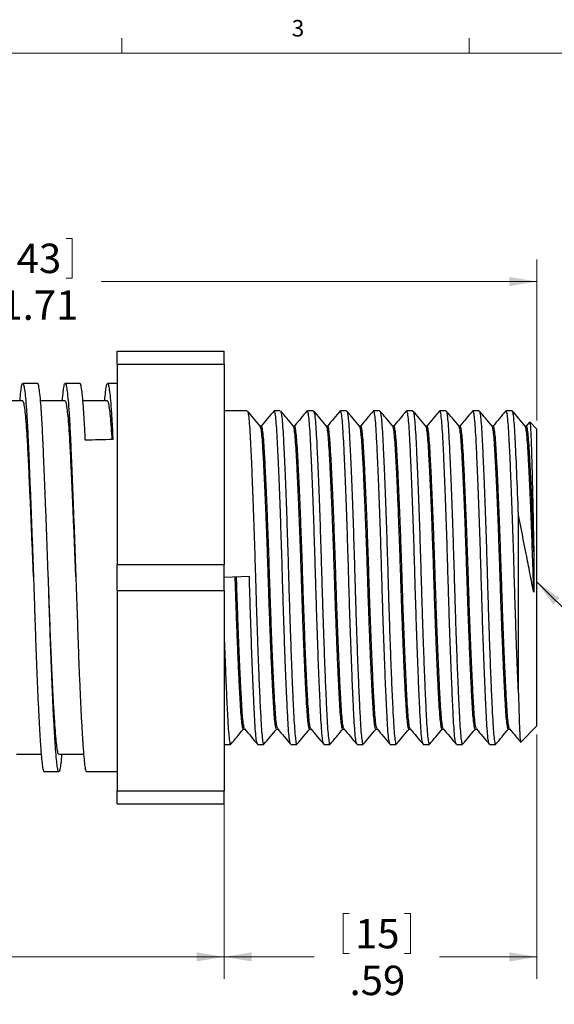
# Model space of a CAD drawing. Units: inches. Extents: x 0.4 to 16.6, y 0.2 to 10.8.
# Drawn here: x 9.9 to 12.9, y 5.3 to 10.8 of the extents above; entities that cross this region are included whole.
import ezdxf

# ---------------------------------------------------------------- set-up
doc = ezdxf.new("R2010")
doc.units = ezdxf.units.IN
doc.header["$MEASUREMENT"] = 0
doc.styles.add('SLDTEXTSTYLE0', font='TXT', dxfattribs={"width": 0.75})
doc.dimstyles.new('SLDDIMSTYLE0', dxfattribs={"dimtxt": 0.166667, "dimasz": 0.156, "dimexe": 0, "dimexo": 0.0625, "dimgap": 0.041667, "dimtad": 0, "dimtih": 1, "dimtoh": 1, "dimlfac": 0.333333, "dimrnd": 1e-09, "dimzin": 12, "dimdsep": 46, "dimtxsty": 'SLDTEXTSTYLE0', "dimsah": 1, "dimcen": 0.09, "dimadec": 0, "dimazin": 3, "dimtfac": 1, "dimtofl": 0, "dimtmove": 0, "dimatfit": 3, "dimfxl": 0, "dimfrac": 2, "dimtolj": 1, "dimtzin": 12, "dimarcsym": 0})
doc.dimstyles.new('SLDDIMSTYLE1', dxfattribs={"dimtxt": 0.18, "dimasz": 0.156, "dimexe": 0, "dimexo": 0.0625, "dimgap": 0, "dimtad": 0, "dimtih": 1, "dimtoh": 1, "dimdec": 0, "dimrnd": 1e-09, "dimzin": 0, "dimdsep": 46, "dimtxsty": 'Standard', "dimsah": 1, "dimcen": 0.09, "dimadec": 0, "dimazin": 0, "dimtfac": 0.156, "dimtdec": 0, "dimtofl": 0, "dimtmove": 0, "dimatfit": 3, "dimfxl": 0, "dimfrac": 2, "dimtolj": 1, "dimtzin": 0, "dimarcsym": 0})

# ---------------------------------------------------------------- blocks, each defined once
blk = doc.blocks.new('_D')
at = {"color": 7, "linetype": 'Continuous', "lineweight": 18}
for p, q in [((7.693, 6.9375), (7.693, 5.398)), ((11.05, 6.4133), (11.05, 5.398)), ((9.2103, 5.768), (9.2103, 5.5429)), ((9.2103, 5.768), (9.2441, 5.768)), ((9.5917, 5.768), (9.558, 5.768)), ((9.5917, 5.768), (9.5917, 5.5429)), ((7.693, 5.523), (9.0465, 5.523)), ((9.2103, 5.5429), (9.2441, 5.5429)), ((9.5917, 5.5429), (9.558, 5.5429)), ((11.05, 5.523), (9.7556, 5.523))]:
    blk.add_line(p, q, dxfattribs=at)
for points in [[(7.693, 5.523), (7.849, 5.497), (7.849, 5.549)], [(11.05, 5.523), (10.894, 5.549), (10.894, 5.497)]]:
    blk.add_solid(points, dxfattribs=at)
at = {"color": 7, "linetype": 'Continuous', "lineweight": 18, "char_height": 0.16667, "attachment_point": 1, "style": 'SLDTEXTSTYLE0'}
for s, insert in [('28', (9.2779, 5.7379)), ('1.12', (9.1856, 5.4731))]:
    blk.add_mtext(s, dxfattribs=dict(at, insert=insert))
blk = doc.blocks.new('_D_1')
at = {"color": 7, "linetype": 'Continuous', "lineweight": 18}
for p, q in [((12.8217, 6.7818), (12.8217, 5.398)), ((11.05, 6.4133), (11.05, 5.398)), ((11.7235, 5.768), (11.7235, 5.5429)), ((11.7235, 5.768), (11.7572, 5.768)), ((12.1049, 5.768), (12.0711, 5.768)), ((12.1049, 5.768), (12.1049, 5.5429)), ((11.05, 5.523), (11.5596, 5.523)), ((11.7235, 5.5429), (11.7572, 5.5429)), ((12.1049, 5.5429), (12.0711, 5.5429)), ((12.8217, 5.523), (12.2687, 5.523))]:
    blk.add_line(p, q, dxfattribs=at)
for points in [[(11.05, 5.523), (11.206, 5.497), (11.206, 5.549)], [(12.8217, 5.523), (12.6657, 5.549), (12.6657, 5.497)]]:
    blk.add_solid(points, dxfattribs=at)
at = {"color": 7, "linetype": 'Continuous', "lineweight": 18, "char_height": 0.16667, "attachment_point": 1, "style": 'SLDTEXTSTYLE0'}
for s, insert in [('15', (11.791, 5.7379)), ('.59', (11.7603, 5.4731))]:
    blk.add_mtext(s, dxfattribs=dict(at, insert=insert))
blk = doc.blocks.new('_D_2')
at = {"color": 7, "linetype": 'Continuous', "lineweight": 18}
for p, q in [((9.8076, 9.5928), (9.8076, 9.3677)), ((9.8076, 9.5928), (9.8414, 9.5928)), ((10.189, 9.5928), (10.1552, 9.5928)), ((10.189, 9.5928), (10.189, 9.3677)), ((7.693, 8.4058), (7.693, 9.4729)), ((12.8217, 8.5615), (12.8217, 9.4729)), ((7.693, 9.3479), (9.6437, 9.3479)), ((9.8076, 9.3677), (9.8414, 9.3677)), ((10.189, 9.3677), (10.1552, 9.3677)), ((12.8217, 9.3479), (10.3529, 9.3479))]:
    blk.add_line(p, q, dxfattribs=at)
for points in [[(7.693, 9.3479), (7.849, 9.3219), (7.849, 9.3739)], [(12.8217, 9.3479), (12.6657, 9.3739), (12.6657, 9.3219)]]:
    blk.add_solid(points, dxfattribs=at)
at = {"color": 7, "linetype": 'Continuous', "lineweight": 18, "char_height": 0.16667, "attachment_point": 1, "style": 'SLDTEXTSTYLE0'}
for s, insert in [('43', (9.8752, 9.5627)), ('1.71', (9.7829, 9.2979))]:
    blk.add_mtext(s, dxfattribs=dict(at, insert=insert))

msp = doc.modelspace()

# ---------------------------------------------------------------- linework, layer by layer
at = {"color": 7, "linetype": 'Continuous', "lineweight": 18}
for p, q in [((10.4698, 10.6421), (10.4698, 10.7269)), ((12.4385, 10.6421), (12.4385, 10.7269)), ((0.6263, 10.6421), (16.3763, 10.6421))]:
    msp.add_line(p, q, dxfattribs=at)
at = {"color": 7, "linetype": 'Continuous', "lineweight": 25}
for p, q in [((10.444, 8.9542), (11.05, 8.9542)), ((10.444, 8.88), (10.444, 8.9542)), ((11.05, 8.88), (11.05, 8.9542)), ((10.444, 8.88), (11.05, 8.88)), ((10.444, 8.88), (10.444, 7.7458)), ((11.05, 8.88), (11.05, 7.7458)), ((9.9937, 8.7712), (9.9098, 8.7712)), ((10.2337, 8.7712), (10.1498, 8.7712)), ((10.444, 8.7712), (10.3898, 8.7712)), ((11.1805, 8.6165), (11.05, 8.6165)), ((11.3681, 8.6165), (11.3337, 8.6165)), ((11.5556, 8.6165), (11.5213, 8.6165)), ((11.7432, 8.6165), (11.7088, 8.6165)), ((11.9308, 8.6165), (11.8964, 8.6165)), ((12.1183, 8.6165), (12.0839, 8.6165)), ((12.3059, 8.6165), (12.2715, 8.6165)), ((12.4934, 8.6165), (12.4591, 8.6165)), ((12.681, 8.6165), (12.6466, 8.6165)), ((12.7794, 8.5521), (12.7607, 8.5298)), ((12.8217, 8.5115), (12.7806, 8.5526)), ((11.2609, 8.5298), (11.254, 8.5298)), ((11.4484, 8.5298), (11.4416, 8.5298)), ((11.636, 8.5298), (11.6292, 8.5298)), ((11.8236, 8.5298), (11.8167, 8.5298)), ((12.0111, 8.5298), (12.0043, 8.5298)), ((12.1987, 8.5298), (12.1918, 8.5298)), ((12.3862, 8.5298), (12.3794, 8.5298)), ((12.5738, 8.5298), (12.567, 8.5298)), ((12.7613, 8.5298), (12.7545, 8.5298)), ((12.8217, 7.6717), (12.8217, 8.5115)), ((12.7167, 7.0159), (12.7167, 8.024)), ((10.444, 7.7458), (11.05, 7.7458)), ((10.444, 7.5975), (10.444, 7.7458)), ((11.05, 7.5975), (11.05, 7.7458)), ((10.0544, 7.6716), (10.0544, 7.6716)), ((11.1929, 7.6765), (11.05, 7.672)), ((12.8217, 6.8318), (12.8217, 7.6717)), ((10.444, 7.5975), (11.05, 7.5975)), ((10.444, 7.5975), (10.444, 6.4633)), ((11.05, 7.5975), (11.05, 6.4633)), ((11.1596, 6.8135), (11.1664, 6.8135)), ((11.3472, 6.8135), (11.354, 6.8135)), ((11.5347, 6.8135), (11.5415, 6.8135)), ((11.7223, 6.8135), (11.7291, 6.8135)), ((11.9098, 6.8135), (11.9167, 6.8135)), ((12.0974, 6.8135), (12.1042, 6.8135)), ((12.2849, 6.8135), (12.2918, 6.8135)), ((12.4725, 6.8135), (12.4793, 6.8135)), ((12.6601, 6.8135), (12.6669, 6.8135)), ((12.7296, 6.7397), (12.8217, 6.8318)), ((11.05, 6.7268), (11.0867, 6.7268)), ((11.2399, 6.7268), (11.2743, 6.7268)), ((11.4275, 6.7268), (11.4619, 6.7268)), ((11.615, 6.7268), (11.6494, 6.7268)), ((11.8026, 6.7268), (11.837, 6.7268)), ((11.9902, 6.7268), (12.0245, 6.7268)), ((12.1777, 6.7268), (12.2121, 6.7268)), ((12.3653, 6.7268), (12.3997, 6.7268)), ((12.5528, 6.7268), (12.5872, 6.7268)), ((10.0298, 6.5722), (10.1137, 6.5722)), ((10.2698, 6.5722), (10.444, 6.5722)), ((10.444, 6.4633), (11.05, 6.4633)), ((10.444, 6.3892), (10.444, 6.4633)), ((11.05, 6.3892), (11.05, 6.4633)), ((10.444, 6.3892), (11.05, 6.3892))]:
    msp.add_line(p, q, dxfattribs=at)
at = {"color": 7, "linetype": 'Continuous', "lineweight": 25, "flags": 128}
for points in [[(9.9098, 8.6722), (9.8317, 8.6722), (9.7705, 8.6722)], [(10.1498, 8.6722), (10.0717, 8.6722), (10.0105, 8.6722)], [(10.3898, 8.6722), (10.3117, 8.6722), (10.2505, 8.6722)], [(9.8737, 6.6712), (9.9517, 6.6712), (10.0142, 6.6712)], [(10.1137, 6.6712), (10.1917, 6.6712), (10.2542, 6.6712)]]:
    msp.add_lwpolyline(points, dxfattribs=at)
at = {"color": 7, "linetype": 'Continuous', "lineweight": 25}
msp.add_ellipse((10.264, 7.6717), major_axis=(31.6489, 0.7779), ratio=0.02455, start_param=1.565267, end_param=1.570193, dxfattribs=at)
for points, knots in [([(9.8942, 8.6722), (9.8946, 8.6772), (9.8966, 8.7034), (9.8999, 8.7343), (9.9044, 8.7638), (9.9094, 8.7742), (9.9146, 8.766), (9.9199, 8.7383), (9.9253, 8.6915), (9.9304, 8.6272), (9.9354, 8.5478), (9.9399, 8.455), (9.9444, 8.3496), (9.9494, 8.2313), (9.9546, 8.1012), (9.9599, 7.9623), (9.9653, 7.8183), (9.9704, 7.6729), (9.9754, 7.53), (9.9799, 7.3916), (9.9844, 7.2577), (9.9894, 7.1287), (9.9946, 7.0068), (9.9999, 6.8957), (10.0053, 6.7984), (10.0104, 6.7173), (10.0154, 6.654), (10.0199, 6.6079), (10.0245, 6.581), (10.0278, 6.5695), (10.0296, 6.5726), (10.0298, 6.5728)], [0, 0, 0, 0, 0.008574, 0.044177, 0.07978, 0.116315, 0.153499, 0.191015, 0.228532, 0.265715, 0.30225, 0.337853, 0.373456, 0.409991, 0.447174, 0.484691, 0.522207, 0.559391, 0.595925, 0.631528, 0.667131, 0.703666, 0.74085, 0.778366, 0.815883, 0.853066, 0.889601, 0.925204, 0.960807, 0.997342, 1, 1, 1, 1]), ([(10.1305, 6.6712), (10.1301, 6.6664), (10.128, 6.6393), (10.124, 6.6074), (10.1187, 6.5777), (10.1135, 6.5691), (10.1085, 6.579), (10.104, 6.6068), (10.0995, 6.6519), (10.0945, 6.7146), (10.0893, 6.7951), (10.084, 6.8919), (10.0787, 7.0025), (10.0735, 7.124), (10.0685, 7.2526), (10.064, 7.3863), (10.0595, 7.5247), (10.0545, 7.6675), (10.0493, 7.8129), (10.044, 7.9571), (10.0387, 8.0962), (10.0335, 8.2266), (10.0285, 8.3453), (10.024, 8.4512), (10.0195, 8.5445), (10.0145, 8.6245), (10.0093, 8.6895), (10.004, 8.7366), (9.9987, 8.7659), (9.9953, 8.7692), (9.9937, 8.7708)], [0, 0, 0, 0, 0.008071, 0.045586, 0.083101, 0.120283, 0.156817, 0.192419, 0.22802, 0.264554, 0.301736, 0.339251, 0.376766, 0.413948, 0.450482, 0.486083, 0.521685, 0.558219, 0.595401, 0.632916, 0.670431, 0.707613, 0.744147, 0.779748, 0.81535, 0.851883, 0.889066, 0.926581, 0.964096, 1, 1, 1, 1]), ([(10.1342, 8.6722), (10.1346, 8.6772), (10.1366, 8.7034), (10.1399, 8.7343), (10.1444, 8.7638), (10.1494, 8.7742), (10.1546, 8.766), (10.1599, 8.7383), (10.1653, 8.6915), (10.1704, 8.6272), (10.1754, 8.5478), (10.1799, 8.455), (10.1844, 8.3496), (10.1894, 8.2313), (10.1946, 8.1012), (10.1999, 7.9623), (10.2053, 7.8183), (10.2104, 7.6729), (10.2154, 7.53), (10.2199, 7.3916), (10.2244, 7.2577), (10.2294, 7.1287), (10.2346, 7.0068), (10.2399, 6.8957), (10.2453, 6.7984), (10.2504, 6.7173), (10.2554, 6.654), (10.2599, 6.6079), (10.2645, 6.581), (10.2678, 6.5695), (10.2696, 6.5726), (10.2698, 6.5728)], [0, 0, 0, 0, 0.008574, 0.044177, 0.07978, 0.116315, 0.153499, 0.191015, 0.228532, 0.265715, 0.30225, 0.337853, 0.373456, 0.409991, 0.447174, 0.484691, 0.522207, 0.559391, 0.595925, 0.631528, 0.667131, 0.703666, 0.74085, 0.778366, 0.815883, 0.853066, 0.889601, 0.925204, 0.960807, 0.997342, 1, 1, 1, 1]), ([(10.264, 8.4491), (10.2625, 8.4808), (10.2595, 8.545), (10.2545, 8.6243), (10.2493, 8.6895), (10.244, 8.7366), (10.2387, 8.766), (10.2353, 8.7692), (10.2337, 8.7708)], [0, 0, 0, 0, 0.161641, 0.327512, 0.496329, 0.666658, 0.836986, 1, 1, 1, 1]), ([(10.3742, 8.6722), (10.3746, 8.6772), (10.3766, 8.7034), (10.3799, 8.7343), (10.3844, 8.7638), (10.3894, 8.7742), (10.3946, 8.766), (10.3999, 8.7382), (10.4053, 8.6915), (10.4104, 8.6271), (10.4154, 8.5483), (10.4184, 8.4845), (10.4199, 8.4529)], [0, 0, 0, 0, 0.025379, 0.130759, 0.236139, 0.344277, 0.454336, 0.56538, 0.676424, 0.786482, 0.89462, 1, 1, 1, 1]), ([(9.9703, 7.6769), (9.9686, 7.7197), (9.9652, 7.807), (9.9599, 7.9366), (9.9546, 8.063), (9.9494, 8.1813), (9.9444, 8.289), (9.9399, 8.3849), (9.9354, 8.4692), (9.9304, 8.5414), (9.9253, 8.5999), (9.9199, 8.6421), (9.9147, 8.6678), (9.9114, 8.6704), (9.9098, 8.6716)], [0, 0, 0, 0, 0.08186, 0.167316, 0.252772, 0.337469, 0.420688, 0.501783, 0.582878, 0.666097, 0.750794, 0.83625, 0.921706, 1, 1, 1, 1]), ([(10.2103, 7.6769), (10.2086, 7.7197), (10.2052, 7.807), (10.1999, 7.9366), (10.1946, 8.063), (10.1894, 8.1813), (10.1844, 8.289), (10.1799, 8.3849), (10.1754, 8.4692), (10.1704, 8.5414), (10.1653, 8.5999), (10.1599, 8.6421), (10.1547, 8.6678), (10.1514, 8.6704), (10.1498, 8.6716)], [0, 0, 0, 0, 0.08186, 0.167316, 0.252772, 0.337469, 0.420688, 0.501783, 0.582878, 0.666097, 0.750794, 0.83625, 0.921706, 1, 1, 1, 1]), ([(10.4161, 8.4529), (10.4159, 8.4574), (10.4141, 8.4907), (10.4104, 8.5407), (10.4053, 8.6002), (10.3999, 8.6421), (10.3947, 8.6679), (10.3914, 8.6704), (10.3898, 8.6716)], [0, 0, 0, 0, 0.030448, 0.22388, 0.420749, 0.619382, 0.818015, 1, 1, 1, 1]), ([(11.1817, 8.6136), (11.183, 8.6116), (11.1859, 8.6072), (11.1903, 8.5725), (11.1948, 8.5165), (11.1989, 8.4402), (11.2036, 8.3449), (11.2084, 8.2309), (11.2135, 8.1016), (11.2184, 7.962), (11.2231, 7.8174), (11.2271, 7.684), (11.2306, 7.5637), (11.234, 7.4556), (11.2379, 7.3401), (11.2422, 7.2208), (11.2468, 7.1032), (11.2514, 6.9959), (11.2559, 6.9031), (11.26, 6.827), (11.2645, 6.77), (11.2693, 6.7361), (11.273, 6.7227), (11.2751, 6.7286), (11.2755, 6.7297)], [0, 0, 0, 0, 0.038616, 0.089029, 0.138192, 0.186443, 0.236085, 0.286783, 0.337918, 0.388833, 0.438892, 0.487519, 0.523621, 0.560594, 0.598215, 0.645224, 0.692332, 0.739026, 0.788667, 0.836919, 0.886082, 0.936494, 0.987555, 1, 1, 1, 1]), ([(11.2547, 8.529), (11.2421, 8.544), (11.2182, 8.5725), (11.1942, 8.601), (11.1828, 8.6145)], [0, 0, 0, 0, 0.5251846, 1, 1, 1, 1]), ([(11.3325, 8.6158), (11.3203, 8.6014), (11.2962, 8.5727), (11.2721, 8.544), (11.2602, 8.5298)], [0, 0, 0, 0, 0.504501, 1, 1, 1, 1]), ([(11.4263, 6.7295), (11.425, 6.7317), (11.422, 6.7367), (11.4175, 6.7723), (11.413, 6.829), (11.4089, 6.906), (11.4057, 6.9729), (11.4024, 7.0469), (11.399, 7.1276), (11.394, 7.2553), (11.3892, 7.3925), (11.3846, 7.5341), (11.3804, 7.6776), (11.3761, 7.8222), (11.3714, 7.9666), (11.3665, 8.106), (11.3615, 8.2348), (11.3566, 8.3483), (11.352, 8.443), (11.3478, 8.5187), (11.3433, 8.5742), (11.3386, 8.61), (11.3353, 8.6141), (11.3337, 8.6162)], [0, 0, 0, 0, 0.040829, 0.091876, 0.141657, 0.190515, 0.240781, 0.246543, 0.296796, 0.347413, 0.397777, 0.447284, 0.495395, 0.544634, 0.595322, 0.646878, 0.698655, 0.749991, 0.800257, 0.849115, 0.898896, 0.949943, 1, 1, 1, 1]), ([(11.3693, 8.6136), (11.3706, 8.6116), (11.3735, 8.6072), (11.3779, 8.5725), (11.3824, 8.5165), (11.3865, 8.4402), (11.3911, 8.3449), (11.396, 8.2309), (11.401, 8.1016), (11.406, 7.962), (11.4107, 7.8174), (11.4146, 7.684), (11.4181, 7.5637), (11.4215, 7.4556), (11.4254, 7.3401), (11.4297, 7.2208), (11.4343, 7.1032), (11.4389, 6.9959), (11.4434, 6.9031), (11.4476, 6.827), (11.4521, 6.77), (11.4569, 6.7361), (11.4606, 6.7227), (11.4627, 6.7286), (11.4631, 6.7297)], [0, 0, 0, 0, 0.038616, 0.089029, 0.138192, 0.186443, 0.236085, 0.286783, 0.337918, 0.388833, 0.438892, 0.487519, 0.523621, 0.560594, 0.598215, 0.645224, 0.692332, 0.739026, 0.788667, 0.836919, 0.886082, 0.936494, 0.987555, 1, 1, 1, 1]), ([(11.4423, 8.529), (11.4297, 8.544), (11.4057, 8.5725), (11.3818, 8.601), (11.3704, 8.6145)], [0, 0, 0, 0, 0.525185, 1, 1, 1, 1]), ([(11.52, 8.6158), (11.5079, 8.6014), (11.4838, 8.5727), (11.4597, 8.544), (11.4478, 8.5298)], [0, 0, 0, 0, 0.5045013, 1, 1, 1, 1]), ([(11.6138, 6.7295), (11.6125, 6.7317), (11.6095, 6.7367), (11.6051, 6.7723), (11.6006, 6.829), (11.5965, 6.906), (11.5932, 6.9729), (11.5899, 7.0469), (11.5865, 7.1276), (11.5816, 7.2553), (11.5768, 7.3925), (11.5722, 7.5341), (11.568, 7.6776), (11.5637, 7.8222), (11.559, 7.9666), (11.554, 8.106), (11.549, 8.2348), (11.5441, 8.3483), (11.5395, 8.443), (11.5354, 8.5187), (11.5309, 8.5742), (11.5261, 8.61), (11.5229, 8.6141), (11.5213, 8.6162)], [0, 0, 0, 0, 0.040829, 0.091876, 0.141657, 0.190515, 0.240781, 0.246543, 0.296796, 0.347413, 0.397777, 0.447284, 0.495395, 0.544634, 0.595322, 0.646878, 0.698655, 0.749991, 0.800257, 0.849115, 0.898896, 0.949943, 1, 1, 1, 1]), ([(11.5569, 8.6136), (11.5581, 8.6116), (11.561, 8.6072), (11.5654, 8.5725), (11.5699, 8.5165), (11.5741, 8.4402), (11.5787, 8.3449), (11.5836, 8.2309), (11.5886, 8.1016), (11.5935, 7.962), (11.5982, 7.8174), (11.6022, 7.684), (11.6057, 7.5637), (11.6091, 7.4556), (11.613, 7.3401), (11.6173, 7.2208), (11.6219, 7.1032), (11.6265, 6.9959), (11.631, 6.9031), (11.6351, 6.827), (11.6396, 6.77), (11.6444, 6.7361), (11.6482, 6.7227), (11.6502, 6.7286), (11.6506, 6.7297)], [0, 0, 0, 0, 0.038616, 0.089029, 0.138192, 0.186443, 0.236085, 0.286783, 0.337918, 0.388833, 0.438892, 0.487519, 0.523621, 0.560594, 0.598215, 0.645224, 0.692332, 0.739026, 0.788667, 0.836919, 0.886082, 0.936494, 0.987555, 1, 1, 1, 1]), ([(11.6298, 8.529), (11.6173, 8.544), (11.5933, 8.5725), (11.5693, 8.601), (11.558, 8.6145)], [0, 0, 0, 0, 0.525185, 1, 1, 1, 1]), ([(11.7076, 8.6158), (11.6955, 8.6014), (11.6714, 8.5727), (11.6473, 8.544), (11.6353, 8.5298)], [0, 0, 0, 0, 0.504501, 1, 1, 1, 1]), ([(11.8014, 6.7295), (11.8001, 6.7317), (11.7971, 6.7367), (11.7926, 6.7723), (11.7882, 6.829), (11.784, 6.906), (11.7808, 6.9729), (11.7775, 7.0469), (11.7741, 7.1276), (11.7692, 7.2553), (11.7643, 7.3925), (11.7597, 7.5341), (11.7555, 7.6776), (11.7513, 7.8222), (11.7465, 7.9666), (11.7416, 8.106), (11.7366, 8.2348), (11.7317, 8.3483), (11.7271, 8.443), (11.7229, 8.5187), (11.7185, 8.5742), (11.7137, 8.61), (11.7104, 8.6141), (11.7088, 8.6162)], [0, 0, 0, 0, 0.040829, 0.091876, 0.141657, 0.190515, 0.240781, 0.246543, 0.296796, 0.347413, 0.397777, 0.447284, 0.495395, 0.544634, 0.595322, 0.646878, 0.698655, 0.749991, 0.800257, 0.849115, 0.898896, 0.949943, 1, 1, 1, 1]), ([(11.7432, 8.6165), (11.7449, 8.6142), (11.7482, 8.6095), (11.753, 8.5727), (11.7575, 8.5165), (11.7616, 8.4402), (11.7662, 8.3449), (11.7711, 8.2309), (11.7761, 8.1016), (11.7811, 7.962), (11.7858, 7.8174), (11.7897, 7.684), (11.7932, 7.5637), (11.7967, 7.4556), (11.8005, 7.3401), (11.8048, 7.2208), (11.8095, 7.1032), (11.8141, 6.9959), (11.8186, 6.9031), (11.8227, 6.827), (11.8272, 6.77), (11.832, 6.7361), (11.8357, 6.7227), (11.8378, 6.7286), (11.8382, 6.7297)], [0, 0, 0, 0, 0.050433, 0.100226, 0.148785, 0.196443, 0.245475, 0.29555, 0.346056, 0.396345, 0.445789, 0.493819, 0.529476, 0.565995, 0.603153, 0.649585, 0.696113, 0.742234, 0.791265, 0.838924, 0.887482, 0.937275, 0.987708, 1, 1, 1, 1]), ([(11.8174, 8.529), (11.8048, 8.544), (11.7809, 8.5725), (11.7569, 8.601), (11.7455, 8.6145)], [0, 0, 0, 0, 0.525185, 1, 1, 1, 1]), ([(11.8952, 8.6158), (11.883, 8.6014), (11.8589, 8.5727), (11.8348, 8.544), (11.8229, 8.5298)], [0, 0, 0, 0, 0.5045013, 1, 1, 1, 1]), ([(11.9889, 6.7295), (11.9876, 6.7317), (11.9847, 6.7367), (11.9802, 6.7723), (11.9757, 6.829), (11.9716, 6.906), (11.9684, 6.9729), (11.965, 7.0469), (11.9616, 7.1276), (11.9567, 7.2553), (11.9519, 7.3925), (11.9473, 7.5341), (11.9431, 7.6776), (11.9388, 7.8222), (11.9341, 7.9666), (11.9292, 8.106), (11.9241, 8.2348), (11.9193, 8.3483), (11.9146, 8.443), (11.9105, 8.5187), (11.906, 8.5742), (11.9013, 8.61), (11.898, 8.6141), (11.8964, 8.6162)], [0, 0, 0, 0, 0.040829, 0.091876, 0.141657, 0.190515, 0.240781, 0.246543, 0.296796, 0.347413, 0.397777, 0.447284, 0.495395, 0.544634, 0.595322, 0.646878, 0.698655, 0.749991, 0.800257, 0.849115, 0.898896, 0.949943, 1, 1, 1, 1]), ([(11.9308, 8.6165), (11.9324, 8.6142), (11.9358, 8.6095), (11.9406, 8.5727), (11.945, 8.5165), (11.9492, 8.4402), (11.9538, 8.3449), (11.9587, 8.2309), (11.9637, 8.1016), (11.9686, 7.962), (11.9734, 7.8174), (11.9773, 7.684), (11.9808, 7.5637), (11.9842, 7.4556), (11.9881, 7.3401), (11.9924, 7.2208), (11.997, 7.1032), (12.0016, 6.9959), (12.0061, 6.9031), (12.0103, 6.827), (12.0147, 6.77), (12.0195, 6.7361), (12.0233, 6.7227), (12.0253, 6.7286), (12.0258, 6.7297)], [0, 0, 0, 0, 0.050433, 0.100226, 0.148785, 0.196443, 0.245475, 0.29555, 0.346056, 0.396345, 0.445789, 0.493819, 0.529476, 0.565995, 0.603153, 0.649585, 0.696113, 0.742234, 0.791265, 0.838924, 0.887482, 0.937275, 0.987708, 1, 1, 1, 1]), ([(12.005, 8.529), (11.9924, 8.544), (11.9684, 8.5725), (11.9445, 8.601), (11.9331, 8.6145)], [0, 0, 0, 0, 0.5251846, 1, 1, 1, 1]), ([(12.0827, 8.6158), (12.0706, 8.6014), (12.0465, 8.5727), (12.0224, 8.544), (12.0104, 8.5298)], [0, 0, 0, 0, 0.504501, 1, 1, 1, 1]), ([(12.1765, 6.7295), (12.1752, 6.7317), (12.1722, 6.7367), (12.1678, 6.7723), (12.1633, 6.829), (12.1591, 6.906), (12.1559, 6.9729), (12.1526, 7.0469), (12.1492, 7.1276), (12.1443, 7.2553), (12.1395, 7.3925), (12.1348, 7.5341), (12.1306, 7.6776), (12.1264, 7.8222), (12.1217, 7.9666), (12.1167, 8.106), (12.1117, 8.2348), (12.1068, 8.3483), (12.1022, 8.443), (12.098, 8.5187), (12.0936, 8.5742), (12.0888, 8.61), (12.0856, 8.6141), (12.0839, 8.6162)], [0, 0, 0, 0, 0.0408294, 0.0918756, 0.1416568, 0.1905153, 0.2407809, 0.2465428, 0.2967956, 0.3474133, 0.3977765, 0.4472841, 0.4953947, 0.5446336, 0.5953221, 0.6468778, 0.6986549, 0.749991, 0.8002567, 0.8491151, 0.8988964, 0.9499426, 1, 1, 1, 1]), ([(12.1195, 8.6136), (12.1208, 8.6116), (12.1237, 8.6072), (12.1281, 8.5725), (12.1326, 8.5165), (12.1367, 8.4402), (12.1414, 8.3449), (12.1462, 8.2309), (12.1513, 8.1016), (12.1562, 7.962), (12.1609, 7.8174), (12.1649, 7.684), (12.1684, 7.5637), (12.1718, 7.4556), (12.1756, 7.3401), (12.18, 7.2208), (12.1846, 7.1032), (12.1892, 6.9959), (12.1937, 6.9031), (12.1978, 6.827), (12.2023, 6.77), (12.2071, 6.7361), (12.2108, 6.7227), (12.2129, 6.7286), (12.2133, 6.7297)], [0, 0, 0, 0, 0.038616, 0.089029, 0.138192, 0.186443, 0.236085, 0.286783, 0.337918, 0.388833, 0.438892, 0.487519, 0.523621, 0.560594, 0.598215, 0.645224, 0.692332, 0.739026, 0.788667, 0.836919, 0.886082, 0.936494, 0.987555, 1, 1, 1, 1]), ([(12.1925, 8.529), (12.1799, 8.544), (12.156, 8.5725), (12.132, 8.601), (12.1206, 8.6145)], [0, 0, 0, 0, 0.525185, 1, 1, 1, 1]), ([(12.2703, 8.6158), (12.2581, 8.6014), (12.234, 8.5727), (12.2099, 8.544), (12.198, 8.5298)], [0, 0, 0, 0, 0.504501, 1, 1, 1, 1]), ([(12.3641, 6.7295), (12.3627, 6.7317), (12.3598, 6.7367), (12.3553, 6.7723), (12.3508, 6.829), (12.3467, 6.906), (12.3435, 6.9729), (12.3402, 7.0469), (12.3367, 7.1276), (12.3318, 7.2553), (12.327, 7.3925), (12.3224, 7.5341), (12.3182, 7.6776), (12.3139, 7.8222), (12.3092, 7.9666), (12.3043, 8.106), (12.2993, 8.2348), (12.2944, 8.3483), (12.2898, 8.443), (12.2856, 8.5187), (12.2811, 8.5742), (12.2764, 8.61), (12.2731, 8.6141), (12.2715, 8.6162)], [0, 0, 0, 0, 0.040829, 0.091876, 0.141657, 0.190515, 0.240781, 0.246543, 0.296796, 0.347413, 0.397777, 0.447284, 0.495395, 0.544634, 0.595322, 0.646878, 0.698655, 0.749991, 0.800257, 0.849115, 0.898896, 0.949943, 1, 1, 1, 1]), ([(12.3059, 8.6165), (12.3075, 8.6142), (12.3109, 8.6095), (12.3157, 8.5727), (12.3201, 8.5165), (12.3243, 8.4402), (12.3289, 8.3449), (12.3338, 8.2309), (12.3388, 8.1016), (12.3438, 7.962), (12.3485, 7.8174), (12.3524, 7.684), (12.3559, 7.5637), (12.3593, 7.4556), (12.3632, 7.3401), (12.3675, 7.2208), (12.3721, 7.1032), (12.3767, 6.9959), (12.3812, 6.9031), (12.3854, 6.827), (12.3899, 6.77), (12.3947, 6.7361), (12.3984, 6.7227), (12.4005, 6.7286), (12.4009, 6.7297)], [0, 0, 0, 0, 0.050433, 0.100226, 0.148785, 0.196443, 0.245475, 0.29555, 0.346056, 0.396345, 0.445789, 0.493819, 0.529476, 0.565995, 0.603153, 0.649585, 0.696113, 0.742234, 0.791265, 0.838924, 0.887482, 0.937275, 0.987708, 1, 1, 1, 1]), ([(12.3801, 8.529), (12.3675, 8.544), (12.3435, 8.5725), (12.3196, 8.601), (12.3082, 8.6145)], [0, 0, 0, 0, 0.525185, 1, 1, 1, 1]), ([(12.4578, 8.6158), (12.4457, 8.6014), (12.4216, 8.5727), (12.3975, 8.544), (12.3856, 8.5298)], [0, 0, 0, 0, 0.504501, 1, 1, 1, 1]), ([(12.5516, 6.7295), (12.5503, 6.7317), (12.5473, 6.7367), (12.5429, 6.7723), (12.5384, 6.829), (12.5343, 6.906), (12.531, 6.9729), (12.5277, 7.0469), (12.5243, 7.1276), (12.5194, 7.2553), (12.5146, 7.3925), (12.51, 7.5341), (12.5058, 7.6776), (12.5015, 7.8222), (12.4968, 7.9666), (12.4918, 8.106), (12.4868, 8.2348), (12.4819, 8.3483), (12.4773, 8.443), (12.4732, 8.5187), (12.4687, 8.5742), (12.4639, 8.61), (12.4607, 8.6141), (12.4591, 8.6162)], [0, 0, 0, 0, 0.040829, 0.091876, 0.141657, 0.190515, 0.240781, 0.246543, 0.296796, 0.347413, 0.397777, 0.447284, 0.495395, 0.544634, 0.595322, 0.646878, 0.698655, 0.749991, 0.800257, 0.849115, 0.898896, 0.949943, 1, 1, 1, 1]), ([(12.4934, 8.6165), (12.4951, 8.6142), (12.4984, 8.6095), (12.5032, 8.5727), (12.5077, 8.5165), (12.5119, 8.4402), (12.5165, 8.3449), (12.5214, 8.2309), (12.5264, 8.1016), (12.5313, 7.962), (12.536, 7.8174), (12.54, 7.684), (12.5435, 7.5637), (12.5469, 7.4556), (12.5508, 7.3401), (12.5551, 7.2208), (12.5597, 7.1032), (12.5643, 6.9959), (12.5688, 6.9031), (12.5729, 6.827), (12.5774, 6.77), (12.5822, 6.7361), (12.586, 6.7227), (12.588, 6.7286), (12.5884, 6.7297)], [0, 0, 0, 0, 0.0504334, 0.100226, 0.1487848, 0.1964433, 0.2454746, 0.29555, 0.3460556, 0.3963452, 0.4457888, 0.4938185, 0.5294764, 0.5659954, 0.6031532, 0.6495848, 0.6961135, 0.7422338, 0.7912651, 0.8389237, 0.8874824, 0.937275, 0.9877084, 1, 1, 1, 1]), ([(12.5676, 8.529), (12.555, 8.544), (12.5311, 8.5725), (12.5071, 8.601), (12.4958, 8.6145)], [0, 0, 0, 0, 0.5251846, 1, 1, 1, 1]), ([(12.6454, 8.6158), (12.6332, 8.6014), (12.6092, 8.5727), (12.5851, 8.544), (12.5731, 8.5298)], [0, 0, 0, 0, 0.5045013, 1, 1, 1, 1]), ([(12.7167, 7.0159), (12.7151, 7.0528), (12.7119, 7.1269), (12.707, 7.2555), (12.7021, 7.3925), (12.6975, 7.5341), (12.6933, 7.6776), (12.6891, 7.8222), (12.6843, 7.9666), (12.6794, 8.106), (12.6744, 8.2348), (12.6695, 8.3483), (12.6649, 8.443), (12.6607, 8.5187), (12.6563, 8.5742), (12.6515, 8.61), (12.6482, 8.6141), (12.6466, 8.6162)], [0, 0, 0, 0, 0.066696, 0.133877, 0.20072, 0.266427, 0.33028, 0.395631, 0.462905, 0.531331, 0.60005, 0.668184, 0.734898, 0.799743, 0.865814, 0.933563, 1, 1, 1, 1]), ([(12.7167, 8.024), (12.7135, 8.1122), (12.7103, 8.1958), (12.7041, 8.3429), (12.7012, 8.4062), (12.6971, 8.4819), (12.6959, 8.5039), (12.6932, 8.5432), (12.6917, 8.5602), (12.6873, 8.6017), (12.6842, 8.6165), (12.681, 8.6165)], [0, 0, 0, 0, 0.25, 0.25, 0.5, 0.5, 0.625, 0.625, 0.75, 0.75, 1, 1, 1, 1]), ([(12.7552, 8.529), (12.7426, 8.544), (12.7186, 8.5725), (12.6947, 8.601), (12.6833, 8.6145)], [0, 0, 0, 0, 0.5251846, 1, 1, 1, 1]), ([(12.7805, 8.5526), (12.7815, 8.5495), (12.7829, 8.5447), (12.7848, 8.5219), (12.7866, 8.4916), (12.7884, 8.4492), (12.79, 8.3962), (12.7918, 8.3363), (12.7937, 8.2667), (12.7956, 8.1893), (12.7975, 8.1074), (12.7999, 7.9969), (12.802, 7.8909), (12.8032, 7.8296), (12.8034, 7.817)], [0, 0, 0, 0, 0.119296, 0.1809757, 0.243109, 0.3633214, 0.4250171, 0.4871832, 0.6063447, 0.6675199, 0.7291554, 0.8470501, 0.9683638, 1, 1, 1, 1]), ([(11.3472, 6.8137), (11.3471, 6.8137), (11.3454, 6.81), (11.3421, 6.8229), (11.3373, 6.8534), (11.3328, 6.9057), (11.3287, 6.975), (11.3242, 7.058), (11.3198, 7.1516), (11.3155, 7.2517), (11.3111, 7.3598), (11.3069, 7.4728), (11.3032, 7.5782), (11.2997, 7.6891), (11.2959, 7.8063), (11.2912, 7.9375), (11.2862, 8.0642), (11.2812, 8.1814), (11.2763, 8.2847), (11.2717, 8.371), (11.2676, 8.44), (11.2631, 8.4905), (11.2587, 8.5213), (11.2559, 8.5251), (11.2547, 8.5267)], [0, 0, 0, 0, 0.000884, 0.0526535, 0.103765, 0.1536093, 0.2025293, 0.2528589, 0.2974825, 0.3425051, 0.3874921, 0.4320108, 0.4756553, 0.5078555, 0.5571566, 0.6079097, 0.6595315, 0.7113752, 0.7627771, 0.8131067, 0.8620267, 0.911871, 0.9629825, 1, 1, 1, 1]), ([(11.3533, 6.8163), (11.3521, 6.8182), (11.3492, 6.8225), (11.3448, 6.8543), (11.3403, 6.9056), (11.3361, 6.9752), (11.3315, 7.062), (11.3266, 7.1659), (11.3216, 7.2834), (11.3167, 7.4104), (11.312, 7.5418), (11.3075, 7.6783), (11.3031, 7.8139), (11.2983, 7.9467), (11.2935, 8.07), (11.2886, 8.1841), (11.2838, 8.2856), (11.2792, 8.3711), (11.2751, 8.44), (11.2706, 8.4908), (11.2658, 8.5237), (11.2625, 8.5276), (11.2609, 8.5296)], [0, 0, 0, 0, 0.039076, 0.09018, 0.140016, 0.188929, 0.239251, 0.290644, 0.34248, 0.394094, 0.444839, 0.494133, 0.548075, 0.597737, 0.648187, 0.698819, 0.749015, 0.799336, 0.848249, 0.898085, 0.949189, 1, 1, 1, 1]), ([(11.5347, 6.8137), (11.5347, 6.8137), (11.533, 6.81), (11.5296, 6.8229), (11.5248, 6.8534), (11.5204, 6.9057), (11.5162, 6.975), (11.5118, 7.058), (11.5074, 7.1516), (11.503, 7.2517), (11.4987, 7.3598), (11.4945, 7.4728), (11.4908, 7.5782), (11.4873, 7.6891), (11.4835, 7.8063), (11.4787, 7.9375), (11.4738, 8.0642), (11.4688, 8.1814), (11.4639, 8.2847), (11.4593, 8.371), (11.4551, 8.44), (11.4506, 8.4905), (11.4463, 8.5213), (11.4435, 8.5251), (11.4423, 8.5267)], [0, 0, 0, 0, 0.000884, 0.0526535, 0.103765, 0.1536093, 0.2025293, 0.2528589, 0.2974825, 0.3425051, 0.3874921, 0.4320108, 0.4756553, 0.5078555, 0.5571566, 0.6079097, 0.6595315, 0.7113752, 0.7627771, 0.8131067, 0.8620267, 0.911871, 0.9629825, 1, 1, 1, 1]), ([(11.5409, 6.8163), (11.5396, 6.8182), (11.5367, 6.8225), (11.5323, 6.8543), (11.5279, 6.9056), (11.5237, 6.9752), (11.5191, 7.062), (11.5142, 7.1659), (11.5092, 7.2834), (11.5042, 7.4104), (11.4995, 7.5418), (11.4951, 7.6783), (11.4907, 7.8139), (11.4859, 7.9467), (11.481, 8.07), (11.4761, 8.1841), (11.4713, 8.2856), (11.4668, 8.3711), (11.4626, 8.44), (11.4581, 8.4908), (11.4534, 8.5237), (11.4501, 8.5276), (11.4484, 8.5296)], [0, 0, 0, 0, 0.039076, 0.09018, 0.140016, 0.188929, 0.239251, 0.290644, 0.34248, 0.394094, 0.444839, 0.494133, 0.548075, 0.597737, 0.648187, 0.698819, 0.749015, 0.799336, 0.848249, 0.898085, 0.949189, 1, 1, 1, 1]), ([(11.7223, 6.8137), (11.7222, 6.8137), (11.7205, 6.81), (11.7172, 6.8229), (11.7124, 6.8534), (11.7079, 6.9057), (11.7038, 6.975), (11.6994, 7.058), (11.6949, 7.1516), (11.6906, 7.2517), (11.6862, 7.3598), (11.682, 7.4728), (11.6784, 7.5782), (11.6748, 7.6891), (11.671, 7.8063), (11.6663, 7.9375), (11.6613, 8.0642), (11.6563, 8.1814), (11.6514, 8.2847), (11.6468, 8.371), (11.6427, 8.44), (11.6382, 8.4905), (11.6339, 8.5213), (11.631, 8.5251), (11.6298, 8.5267)], [0, 0, 0, 0, 0.000884, 0.0526535, 0.103765, 0.1536093, 0.2025293, 0.2528589, 0.2974825, 0.3425051, 0.3874921, 0.4320108, 0.4756553, 0.5078555, 0.5571566, 0.6079097, 0.6595315, 0.7113752, 0.7627771, 0.8131067, 0.8620267, 0.911871, 0.9629825, 1, 1, 1, 1]), ([(11.7285, 6.8163), (11.7272, 6.8182), (11.7243, 6.8225), (11.7199, 6.8543), (11.7154, 6.9056), (11.7113, 6.9752), (11.7066, 7.062), (11.7018, 7.1659), (11.6967, 7.2834), (11.6918, 7.4104), (11.6871, 7.5418), (11.6827, 7.6783), (11.6783, 7.8139), (11.6734, 7.9467), (11.6686, 8.07), (11.6637, 8.1841), (11.6589, 8.2856), (11.6543, 8.3711), (11.6502, 8.44), (11.6457, 8.4908), (11.6409, 8.5237), (11.6376, 8.5276), (11.636, 8.5296)], [0, 0, 0, 0, 0.039076, 0.09018, 0.140016, 0.188929, 0.239251, 0.290644, 0.34248, 0.394094, 0.444839, 0.494133, 0.548075, 0.597737, 0.648187, 0.698819, 0.749015, 0.799336, 0.848249, 0.898085, 0.949189, 1, 1, 1, 1]), ([(11.9098, 6.8137), (11.9098, 6.8137), (11.9081, 6.81), (11.9047, 6.8229), (11.8999, 6.8534), (11.8955, 6.9057), (11.8913, 6.975), (11.8869, 7.058), (11.8825, 7.1516), (11.8781, 7.2517), (11.8738, 7.3598), (11.8696, 7.4728), (11.8659, 7.5782), (11.8624, 7.6891), (11.8586, 7.8063), (11.8538, 7.9375), (11.8489, 8.0642), (11.8439, 8.1814), (11.839, 8.2847), (11.8344, 8.371), (11.8302, 8.44), (11.8258, 8.4905), (11.8214, 8.5213), (11.8186, 8.5251), (11.8174, 8.5267)], [0, 0, 0, 0, 0.000884, 0.052653, 0.103765, 0.153609, 0.202529, 0.252859, 0.297482, 0.342505, 0.387492, 0.432011, 0.475655, 0.507856, 0.557157, 0.60791, 0.659532, 0.711375, 0.762777, 0.813107, 0.862027, 0.911871, 0.962982, 1, 1, 1, 1]), ([(11.916, 6.8163), (11.9148, 6.8182), (11.9118, 6.8225), (11.9074, 6.8543), (11.903, 6.9056), (11.8988, 6.9752), (11.8942, 7.062), (11.8893, 7.1659), (11.8843, 7.2834), (11.8794, 7.4104), (11.8746, 7.5418), (11.8702, 7.6783), (11.8658, 7.8139), (11.861, 7.9467), (11.8562, 8.07), (11.8513, 8.1841), (11.8465, 8.2856), (11.8419, 8.3711), (11.8377, 8.44), (11.8333, 8.4908), (11.8285, 8.5237), (11.8252, 8.5276), (11.8236, 8.5296)], [0, 0, 0, 0, 0.039076, 0.09018, 0.140016, 0.188929, 0.239251, 0.290644, 0.34248, 0.394094, 0.444839, 0.494133, 0.548075, 0.597737, 0.648187, 0.698819, 0.749015, 0.799336, 0.848249, 0.898085, 0.949189, 1, 1, 1, 1]), ([(12.0974, 6.8137), (12.0974, 6.8137), (12.0957, 6.81), (12.0923, 6.8229), (12.0875, 6.8534), (12.083, 6.9057), (12.0789, 6.975), (12.0745, 7.058), (12.07, 7.1516), (12.0657, 7.2517), (12.0613, 7.3598), (12.0571, 7.4728), (12.0535, 7.5782), (12.0499, 7.6891), (12.0461, 7.8063), (12.0414, 7.9375), (12.0365, 8.0642), (12.0314, 8.1814), (12.0266, 8.2847), (12.0219, 8.371), (12.0178, 8.44), (12.0133, 8.4905), (12.009, 8.5213), (12.0061, 8.5251), (12.0049, 8.5267)], [0, 0, 0, 0, 0.000884, 0.052653, 0.103765, 0.153609, 0.202529, 0.252859, 0.297482, 0.342505, 0.387492, 0.432011, 0.475655, 0.507856, 0.557157, 0.60791, 0.659532, 0.711375, 0.762777, 0.813107, 0.862027, 0.911871, 0.962982, 1, 1, 1, 1]), ([(12.1036, 6.8163), (12.1023, 6.8182), (12.0994, 6.8225), (12.095, 6.8543), (12.0905, 6.9056), (12.0864, 6.9752), (12.0818, 7.062), (12.0769, 7.1659), (12.0719, 7.2834), (12.0669, 7.4104), (12.0622, 7.5418), (12.0578, 7.6783), (12.0534, 7.8139), (12.0486, 7.9467), (12.0437, 8.07), (12.0388, 8.1841), (12.034, 8.2856), (12.0294, 8.3711), (12.0253, 8.44), (12.0208, 8.4908), (12.016, 8.5237), (12.0128, 8.5276), (12.0111, 8.5296)], [0, 0, 0, 0, 0.039076, 0.09018, 0.140016, 0.188929, 0.239251, 0.290644, 0.34248, 0.394094, 0.444839, 0.494133, 0.548075, 0.597737, 0.648187, 0.698819, 0.749015, 0.799336, 0.848249, 0.898085, 0.949189, 1, 1, 1, 1]), ([(12.2849, 6.8137), (12.2849, 6.8137), (12.2832, 6.81), (12.2799, 6.8229), (12.2751, 6.8534), (12.2706, 6.9057), (12.2664, 6.975), (12.262, 7.058), (12.2576, 7.1516), (12.2532, 7.2517), (12.2489, 7.3598), (12.2447, 7.4728), (12.241, 7.5782), (12.2375, 7.6891), (12.2337, 7.8063), (12.229, 7.9375), (12.224, 8.0642), (12.219, 8.1814), (12.2141, 8.2847), (12.2095, 8.371), (12.2054, 8.44), (12.2009, 8.4905), (12.1965, 8.5213), (12.1937, 8.5251), (12.1925, 8.5267)], [0, 0, 0, 0, 0.000884, 0.052653, 0.103765, 0.153609, 0.202529, 0.252859, 0.297482, 0.342505, 0.387492, 0.432011, 0.475655, 0.507856, 0.557157, 0.60791, 0.659532, 0.711375, 0.762777, 0.813107, 0.862027, 0.911871, 0.962982, 1, 1, 1, 1]), ([(12.2911, 6.8163), (12.2899, 6.8182), (12.287, 6.8225), (12.2826, 6.8543), (12.2781, 6.9056), (12.2739, 6.9752), (12.2693, 7.062), (12.2644, 7.1659), (12.2594, 7.2834), (12.2545, 7.4104), (12.2498, 7.5418), (12.2453, 7.6783), (12.2409, 7.8139), (12.2361, 7.9467), (12.2313, 8.07), (12.2264, 8.1841), (12.2216, 8.2856), (12.217, 8.3711), (12.2129, 8.44), (12.2084, 8.4908), (12.2036, 8.5237), (12.2003, 8.5276), (12.1987, 8.5296)], [0, 0, 0, 0, 0.039076, 0.09018, 0.140016, 0.188929, 0.239251, 0.290644, 0.34248, 0.394094, 0.444839, 0.494133, 0.548075, 0.597737, 0.648187, 0.698819, 0.749015, 0.799336, 0.848249, 0.898085, 0.949189, 1, 1, 1, 1]), ([(12.4725, 6.8137), (12.4725, 6.8137), (12.4708, 6.81), (12.4674, 6.8229), (12.4626, 6.8534), (12.4582, 6.9057), (12.454, 6.975), (12.4496, 7.058), (12.4452, 7.1516), (12.4408, 7.2517), (12.4365, 7.3598), (12.4323, 7.4728), (12.4286, 7.5782), (12.4251, 7.6891), (12.4212, 7.8063), (12.4165, 7.9375), (12.4116, 8.0642), (12.4066, 8.1814), (12.4017, 8.2847), (12.3971, 8.371), (12.3929, 8.44), (12.3884, 8.4905), (12.3841, 8.5213), (12.3813, 8.5251), (12.3801, 8.5267)], [0, 0, 0, 0, 0.000884, 0.052653, 0.103765, 0.153609, 0.202529, 0.252859, 0.297482, 0.342505, 0.387492, 0.432011, 0.475655, 0.507856, 0.557157, 0.60791, 0.659532, 0.711375, 0.762777, 0.813107, 0.862027, 0.911871, 0.962982, 1, 1, 1, 1]), ([(12.4787, 6.8163), (12.4774, 6.8182), (12.4745, 6.8225), (12.4701, 6.8543), (12.4656, 6.9056), (12.4615, 6.9752), (12.4569, 7.062), (12.452, 7.1659), (12.447, 7.2834), (12.442, 7.4104), (12.4373, 7.5418), (12.4329, 7.6783), (12.4285, 7.8139), (12.4237, 7.9467), (12.4188, 8.07), (12.4139, 8.1841), (12.4091, 8.2856), (12.4046, 8.3711), (12.4004, 8.44), (12.3959, 8.4908), (12.3912, 8.5237), (12.3879, 8.5276), (12.3862, 8.5296)], [0, 0, 0, 0, 0.039076, 0.09018, 0.140016, 0.188929, 0.239251, 0.290644, 0.34248, 0.394094, 0.444839, 0.494133, 0.548075, 0.597737, 0.648187, 0.698819, 0.749015, 0.799336, 0.848249, 0.898085, 0.949189, 1, 1, 1, 1]), ([(12.6601, 6.8137), (12.66, 6.8137), (12.6583, 6.81), (12.655, 6.8229), (12.6502, 6.8534), (12.6457, 6.9057), (12.6416, 6.975), (12.6372, 7.058), (12.6327, 7.1516), (12.6284, 7.2517), (12.624, 7.3598), (12.6198, 7.4728), (12.6162, 7.5782), (12.6126, 7.6891), (12.6088, 7.8063), (12.6041, 7.9375), (12.5991, 8.0642), (12.5941, 8.1814), (12.5892, 8.2847), (12.5846, 8.371), (12.5805, 8.44), (12.576, 8.4905), (12.5717, 8.5213), (12.5688, 8.5251), (12.5676, 8.5267)], [0, 0, 0, 0, 0.000884, 0.052653, 0.103765, 0.153609, 0.202529, 0.252859, 0.297482, 0.342505, 0.387492, 0.432011, 0.475655, 0.507856, 0.557157, 0.60791, 0.659532, 0.711375, 0.762777, 0.813107, 0.862027, 0.911871, 0.962982, 1, 1, 1, 1]), ([(12.6663, 6.8163), (12.665, 6.8182), (12.6621, 6.8225), (12.6577, 6.8543), (12.6532, 6.9056), (12.6491, 6.9752), (12.6444, 7.062), (12.6396, 7.1659), (12.6345, 7.2834), (12.6296, 7.4104), (12.6249, 7.5418), (12.6205, 7.6783), (12.6161, 7.8139), (12.6112, 7.9467), (12.6064, 8.07), (12.6015, 8.1841), (12.5967, 8.2856), (12.5921, 8.3711), (12.588, 8.44), (12.5835, 8.4908), (12.5787, 8.5237), (12.5754, 8.5276), (12.5738, 8.5296)], [0, 0, 0, 0, 0.039076, 0.09018, 0.140016, 0.188929, 0.239251, 0.290644, 0.34248, 0.394094, 0.444839, 0.494133, 0.548075, 0.597737, 0.648187, 0.698819, 0.749015, 0.799336, 0.848249, 0.898085, 0.949189, 1, 1, 1, 1]), ([(12.8034, 7.5885), (12.8025, 7.617), (12.8002, 7.689), (12.7964, 7.8064), (12.7916, 7.9375), (12.7867, 8.0642), (12.7817, 8.1814), (12.7768, 8.2847), (12.7722, 8.371), (12.768, 8.44), (12.7636, 8.4905), (12.7592, 8.5213), (12.7564, 8.5251), (12.7552, 8.5267)], [0, 0, 0, 0, 0.06141, 0.155435, 0.252228, 0.350678, 0.449551, 0.547582, 0.643568, 0.736865, 0.831925, 0.929402, 1, 1, 1, 1]), ([(12.8034, 7.817), (12.8019, 7.86), (12.7988, 7.9468), (12.794, 8.07), (12.7891, 8.1841), (12.7843, 8.2855), (12.7797, 8.3711), (12.7755, 8.44), (12.7711, 8.4908), (12.7663, 8.5237), (12.763, 8.5276), (12.7613, 8.5296)], [0, 0, 0, 0, 0.10989, 0.221523, 0.333559, 0.44463, 0.55598, 0.664211, 0.774488, 0.887568, 1, 1, 1, 1]), ([(12.8034, 7.5885), (12.796, 7.6236), (12.789, 7.6594), (12.7749, 7.7319), (12.7678, 7.7684), (12.7461, 7.8784), (12.7314, 7.9517), (12.7167, 8.024)], [0, 0, 0, 0, 0.25, 0.25, 0.5, 0.5, 1, 1, 1, 1]), ([(10.1137, 6.6715), (10.1136, 6.6714), (10.1118, 6.6685), (10.1085, 6.6786), (10.104, 6.7023), (10.0995, 6.7438), (10.0945, 6.8008), (10.0893, 6.8741), (10.084, 6.9621), (10.0787, 7.0628), (10.0735, 7.1733), (10.0685, 7.2904), (10.064, 7.412), (10.0595, 7.5378), (10.0562, 7.6252), (10.0544, 7.6701), (10.0544, 7.6715)], [0, 0, 0, 0, 0.00294, 0.08588, 0.166704, 0.247529, 0.330469, 0.414883, 0.500054, 0.585224, 0.669638, 0.752579, 0.833403, 0.914227, 0.997168, 1, 1, 1, 1]), ([(11.1596, 6.8137), (11.1596, 6.8137), (11.1579, 6.81), (11.1545, 6.8229), (11.1497, 6.8534), (11.1452, 6.9057), (11.1411, 6.975), (11.1367, 7.058), (11.1322, 7.1516), (11.1279, 7.2517), (11.1236, 7.3598), (11.1194, 7.4728), (11.1157, 7.5782), (11.1135, 7.6454), (11.1126, 7.674)], [0, 0, 0, 0, 0.001741, 0.103678, 0.20432, 0.302467, 0.398793, 0.497895, 0.585762, 0.674414, 0.762997, 0.850657, 0.936596, 1, 1, 1, 1]), ([(11.1658, 6.8163), (11.1645, 6.8182), (11.1616, 6.8225), (11.1572, 6.8543), (11.1527, 6.9056), (11.1486, 6.9752), (11.144, 7.062), (11.1391, 7.1659), (11.1341, 7.2834), (11.1291, 7.4104), (11.1244, 7.5418), (11.1215, 7.6305), (11.1201, 7.6742)], [0, 0, 0, 0, 0.07908, 0.182501, 0.283358, 0.382344, 0.484183, 0.588191, 0.693093, 0.797547, 0.900242, 1, 1, 1, 1]), ([(11.2387, 6.7295), (11.2374, 6.7317), (11.2344, 6.7367), (11.23, 6.7723), (11.2255, 6.829), (11.2213, 6.906), (11.2181, 6.9729), (11.2148, 7.0469), (11.2114, 7.1276), (11.2065, 7.2553), (11.2017, 7.3925), (11.1971, 7.5341), (11.1943, 7.6295), (11.1929, 7.6765)], [0, 0, 0, 0, 0.0824179, 0.1854594, 0.2859474, 0.3845727, 0.4860386, 0.4976695, 0.5991094, 0.7012859, 0.8029486, 0.9028842, 1, 1, 1, 1]), ([(11.05, 7.3498), (11.0515, 7.3067), (11.0546, 7.2205), (11.0592, 7.1033), (11.0638, 6.9959), (11.0683, 6.9031), (11.0725, 6.827), (11.0769, 6.77), (11.0817, 6.7361), (11.0855, 6.7227), (11.0876, 6.7286), (11.088, 6.7297)], [0, 0, 0, 0, 0.117001, 0.234247, 0.350464, 0.474016, 0.594109, 0.716471, 0.841942, 0.969027, 1, 1, 1, 1]), ([(12.7167, 7.0159), (12.7174, 6.9868), (12.7189, 6.928), (12.721, 6.8574), (12.7231, 6.8011), (12.725, 6.7675), (12.7267, 6.749), (12.7281, 6.7411), (12.7291, 6.7381), (12.7296, 6.7397), (12.7296, 6.7397)], [0, 0, 0, 0, 0.170298, 0.343817, 0.514129, 0.687786, 0.790166, 0.893257, 0.998589, 1, 1, 1, 1]), ([(11.0891, 6.7288), (11.1004, 6.7423), (11.1242, 6.7706), (11.1479, 6.7988), (11.1603, 6.8135)], [0, 0, 0, 0, 0.479287, 1, 1, 1, 1]), ([(11.1658, 6.8143), (11.1779, 6.7998), (11.2022, 6.7709), (11.2266, 6.742), (11.2387, 6.7275)], [0, 0, 0, 0, 0.499974, 1, 1, 1, 1]), ([(11.2766, 6.7288), (11.288, 6.7423), (11.3117, 6.7706), (11.3355, 6.7988), (11.3478, 6.8135)], [0, 0, 0, 0, 0.479287, 1, 1, 1, 1]), ([(11.3533, 6.8143), (11.3655, 6.7998), (11.3898, 6.7709), (11.4141, 6.742), (11.4263, 6.7275)], [0, 0, 0, 0, 0.499974, 1, 1, 1, 1]), ([(11.4642, 6.7288), (11.4756, 6.7423), (11.4993, 6.7706), (11.523, 6.7988), (11.5354, 6.8135)], [0, 0, 0, 0, 0.479287, 1, 1, 1, 1]), ([(11.5409, 6.8143), (11.553, 6.7998), (11.5774, 6.7709), (11.6017, 6.742), (11.6138, 6.7275)], [0, 0, 0, 0, 0.4999745, 1, 1, 1, 1]), ([(11.6517, 6.7288), (11.6631, 6.7423), (11.6868, 6.7706), (11.7106, 6.7988), (11.7229, 6.8135)], [0, 0, 0, 0, 0.479287, 1, 1, 1, 1]), ([(11.7285, 6.8143), (11.7406, 6.7998), (11.7649, 6.7709), (11.7892, 6.742), (11.8014, 6.7275)], [0, 0, 0, 0, 0.499974, 1, 1, 1, 1]), ([(11.8393, 6.7288), (11.8507, 6.7423), (11.8744, 6.7706), (11.8981, 6.7988), (11.9105, 6.8135)], [0, 0, 0, 0, 0.4792867, 1, 1, 1, 1]), ([(11.916, 6.8143), (11.9282, 6.7998), (11.9525, 6.7709), (11.9768, 6.742), (11.9889, 6.7275)], [0, 0, 0, 0, 0.499974, 1, 1, 1, 1]), ([(12.0269, 6.7288), (12.0382, 6.7423), (12.062, 6.7706), (12.0857, 6.7988), (12.0981, 6.8135)], [0, 0, 0, 0, 0.4792867, 1, 1, 1, 1]), ([(12.1036, 6.8143), (12.1157, 6.7998), (12.14, 6.7709), (12.1643, 6.742), (12.1765, 6.7275)], [0, 0, 0, 0, 0.499974, 1, 1, 1, 1]), ([(12.2144, 6.7288), (12.2258, 6.7423), (12.2495, 6.7706), (12.2733, 6.7988), (12.2856, 6.8135)], [0, 0, 0, 0, 0.479287, 1, 1, 1, 1]), ([(12.2911, 6.8143), (12.3033, 6.7998), (12.3276, 6.7709), (12.3519, 6.742), (12.3641, 6.7275)], [0, 0, 0, 0, 0.499974, 1, 1, 1, 1]), ([(12.402, 6.7288), (12.4134, 6.7423), (12.4371, 6.7706), (12.4608, 6.7988), (12.4732, 6.8135)], [0, 0, 0, 0, 0.4792867, 1, 1, 1, 1]), ([(12.4787, 6.8143), (12.4908, 6.7998), (12.5152, 6.7709), (12.5395, 6.742), (12.5516, 6.7275)], [0, 0, 0, 0, 0.499974, 1, 1, 1, 1]), ([(12.5895, 6.7288), (12.6009, 6.7423), (12.6246, 6.7706), (12.6484, 6.7988), (12.6607, 6.8135)], [0, 0, 0, 0, 0.479287, 1, 1, 1, 1]), ([(12.6662, 6.8143), (12.6784, 6.7998), (12.6992, 6.7751), (12.7199, 6.7505), (12.7285, 6.7402)], [0, 0, 0, 0, 0.585913, 1, 1, 1, 1])]:
    msp.add_open_spline(points, degree=3, knots=knots, dxfattribs=at)
msp.add_open_spline([(12.8034, 7.817), (12.8034, 7.7416), (12.8034, 7.6646), (12.8034, 7.5885)], degree=3, dxfattribs=at)

# ---------------------------------------------------------------- texts
at = {"color": 7, "linetype": 'Continuous', "lineweight": 0, "insert": (11.4327, 10.8295), "char_height": 0.0937, "attachment_point": 1, "style": 'SLDTEXTSTYLE0'}
msp.add_mtext('3', dxfattribs=at)

# ---------------------------------------------------------------- dimensions: what is measured, and where the dimension line sits
at = {"color": 7, "linetype": 'Continuous', "lineweight": 18}
for base, p1, p2, picture, middle in [((12.8217, 9.3479), (7.693, 8.3558), (12.8217, 8.5115), '_D_2', (9.9983, 9.3479)), ((11.05, 5.523), (7.693, 6.9875), (11.05, 6.4633), '_D', (9.401, 5.523)), ((12.8217, 5.523), (11.05, 6.4633), (12.8217, 6.8318), '_D_1', (11.9142, 5.523))]:
    dim = msp.add_linear_dim(base=base, p1=p1, p2=p2, dimstyle='SLDDIMSTYLE0', dxfattribs=at)
    dim.commit()
    dim.dimension.update_dxf_attribs({"geometry": picture, "text_midpoint": middle, "dimtype": 160})

# ---------------------------------------------------------------- leaders
at = {"color": 7, "linetype": 'Continuous', "lineweight": 0}
msp.add_leader([(12.8217, 7.6465), (13.6685, 6.8006), (13.9185, 6.8006)], dimstyle='SLDDIMSTYLE1', dxfattribs=at)

doc.saveas('drawing.dxf')
